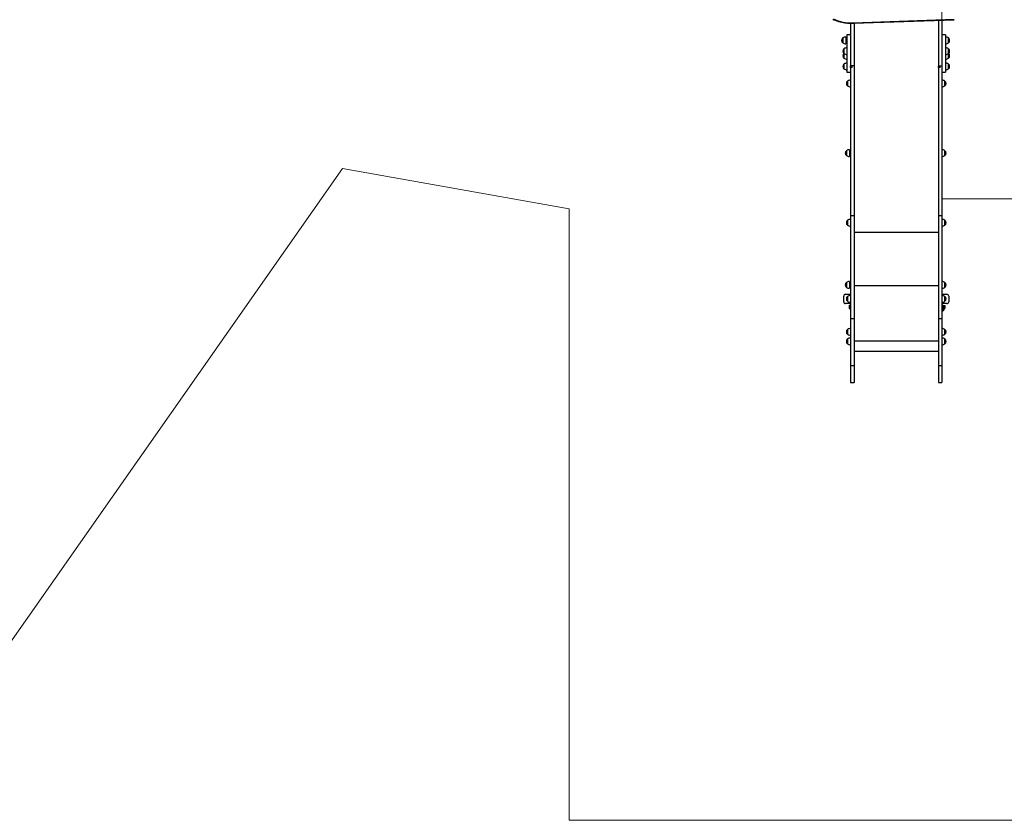
# Model space of a CAD drawing. Units: millimetres. Extents: x -0.9 to 85, y 1.4 to 53.3.
# Drawn here: x 22.6 to 48.9, y 1.4 to 22.7 of the extents above; entities that cross this region are included whole.
import ezdxf

# ---------------------------------------------------------------- set-up
doc = ezdxf.new("R2010")
doc.units = ezdxf.units.MM
doc.linetypes.add('CENTERX2', pattern=[20.32, 12.7, -2.54, 2.54, -2.54])

msp = doc.modelspace()

# ---------------------------------------------------------------- linework, layer by layer
at = {"color": 7, "linetype": 'CENTERX2', "lineweight": 18}
for q in [(47.205, 37.845), (59.035, 17.92)]:
    msp.add_line((47.205, 17.92), q, dxfattribs=at)
at = {"color": 7, "linetype": 'Continuous', "lineweight": 25}
for p, q in [((44.844, 22.608), (47.528, 22.701)), ((44.845, 22.596), (47.528, 22.689)), ((44.56, 22.203), (44.56, 22.073)), ((44.64, 22.228), (44.64, 22.048)), ((44.765, 22.29), (44.67, 22.29)), ((44.67, 22.29), (44.67, 22.199)), ((44.67, 22.199), (44.67, 21.29)), ((47.3, 22.29), (47.205, 22.29)), ((47.3, 22.29), (47.3, 22.199)), ((47.3, 22.199), (47.3, 21.29)), ((47.38, 22.073), (47.38, 22.203)), ((47.38, 22.138), (47.38, 22.203)), ((47.38, 22.073), (47.38, 22.138)), ((44.59, 21.916), (44.59, 21.786)), ((47.38, 21.786), (47.38, 21.916)), ((47.38, 21.851), (47.38, 21.916)), ((47.38, 21.786), (47.38, 21.851)), ((44.59, 21.786), (44.59, 21.664)), ((47.38, 21.664), (47.38, 21.786)), ((47.38, 21.729), (47.38, 21.786)), ((47.38, 21.664), (47.38, 21.729)), ((44.59, 21.507), (44.59, 21.377)), ((44.67, 21.29), (44.765, 21.29)), ((44.812, 21.456), (44.765, 21.456)), ((44.765, 21.415), (44.765, 21.456)), ((44.812, 21.415), (44.765, 21.415)), ((44.765, 21.415), (44.765, 17.459)), ((44.86, 21.456), (44.812, 21.456)), ((44.812, 21.415), (44.812, 21.456)), ((44.86, 21.456), (44.86, 17.459)), ((47.157, 21.455), (47.11, 21.455)), ((47.11, 21.414), (47.11, 21.455)), ((47.157, 21.414), (47.11, 21.414)), ((47.11, 21.414), (47.11, 17.459)), ((47.205, 21.455), (47.157, 21.455)), ((47.157, 21.414), (47.157, 21.455)), ((47.205, 21.455), (47.205, 17.459)), ((47.205, 21.29), (47.3, 21.29)), ((47.38, 21.377), (47.38, 21.507)), ((47.38, 21.442), (47.38, 21.507)), ((47.38, 21.377), (47.38, 21.442)), ((44.685, 21.054), (44.685, 20.924)), ((47.285, 20.924), (47.285, 21.054)), ((47.285, 20.989), (47.285, 21.054)), ((47.285, 20.924), (47.285, 20.989)), ((44.655, 19.199), (44.655, 19.069)), ((44.735, 19.224), (44.735, 19.044)), ((47.285, 19.069), (47.285, 19.199)), ((47.285, 19.134), (47.285, 19.199)), ((47.285, 19.069), (47.285, 19.134)), ((44.685, 17.344), (44.685, 17.214)), ((44.86, 17.459), (44.765, 17.459)), ((44.765, 17.459), (44.765, 14.722)), ((44.86, 17.459), (44.86, 14.722)), ((47.205, 17.459), (47.11, 17.459)), ((47.11, 17.459), (47.11, 14.722)), ((47.205, 17.459), (47.205, 14.722)), ((47.285, 17.214), (47.285, 17.344)), ((47.285, 17.279), (47.285, 17.344)), ((47.285, 17.214), (47.285, 17.279)), ((47.11, 17.022), (44.86, 17.022)), ((44.655, 15.687), (44.655, 15.557)), ((44.735, 15.712), (44.735, 15.532)), ((47.11, 15.597), (44.86, 15.597)), ((47.285, 15.556), (47.285, 15.686)), ((47.285, 15.621), (47.285, 15.686)), ((47.285, 15.556), (47.285, 15.621)), ((44.585, 15.175), (44.585, 15.325)), ((44.635, 15.375), (44.765, 15.375)), ((44.685, 15.315), (44.685, 15.185)), ((47.205, 15.375), (47.335, 15.375)), ((47.285, 15.185), (47.285, 15.315)), ((47.285, 15.225), (47.285, 15.315)), ((47.385, 15.325), (47.385, 15.175)), ((44.765, 15.125), (44.635, 15.125)), ((44.744, 15.081), (44.741, 15.075)), ((44.741, 15.075), (44.741, 15.069)), ((44.741, 15.069), (44.741, 15.034)), ((44.741, 15), (44.741, 15.034)), ((44.741, 15), (44.741, 14.995)), ((44.741, 14.995), (44.744, 14.989)), ((44.765, 15.081), (44.744, 15.081)), ((44.765, 15.057), (44.744, 15.057)), ((44.76, 15.011), (44.744, 15.011)), ((44.754, 14.989), (44.744, 14.989)), ((47.335, 15.125), (47.205, 15.125)), ((47.243, 14.939), (47.243, 15.069)), ((47.256, 15.075), (47.253, 15.075)), ((47.253, 15.036), (47.253, 15.075)), ((47.256, 15.059), (47.256, 15.077)), ((47.256, 15.077), (47.281, 15.077)), ((47.256, 15.041), (47.256, 15.059)), ((47.256, 15.041), (47.281, 15.041)), ((47.256, 15.028), (47.256, 15.041)), ((47.266, 14.998), (47.281, 14.998)), ((47.272, 14.992), (47.281, 14.992)), ((47.285, 15.185), (47.285, 15.225)), ((47.285, 15.059), (47.285, 15.075)), ((47.285, 15.019), (47.285, 15.059)), ((47.285, 14.995), (47.285, 15.019)), ((44.86, 14.722), (44.765, 14.722)), ((44.765, 14.722), (44.765, 13.469)), ((44.86, 14.722), (44.86, 13.469)), ((47.205, 14.722), (47.11, 14.722)), ((47.11, 14.722), (47.11, 13.469)), ((47.205, 14.722), (47.205, 13.469)), ((44.685, 14.437), (44.685, 14.307)), ((44.685, 14.182), (44.685, 14.052)), ((47.285, 14.306), (47.285, 14.436)), ((47.285, 14.371), (47.285, 14.436)), ((47.285, 14.306), (47.285, 14.371)), ((47.285, 14.052), (47.285, 14.182)), ((47.285, 14.117), (47.285, 14.182)), ((47.11, 14.121), (44.86, 14.121)), ((47.285, 14.052), (47.285, 14.117)), ((44.86, 13.857), (47.11, 13.857)), ((44.86, 13.469), (44.765, 13.469)), ((44.765, 13.469), (44.765, 13.024)), ((44.86, 13.469), (44.86, 13.024)), ((47.205, 13.469), (47.11, 13.469)), ((47.11, 13.469), (47.11, 13.024)), ((47.205, 13.469), (47.205, 13.024)), ((44.765, 13.024), (44.86, 13.024)), ((47.11, 13.024), (47.205, 13.024))]:
    msp.add_line(p, q, dxfattribs=at)
at = {"color": 7, "linetype": 'Continuous', "lineweight": 18}
for p, q in [((21.316, 4.608), (31.219, 18.725)), ((31.219, 18.725), (37.265, 17.653)), ((37.265, 17.653), (37.265, 1.357)), ((37.265, 1.357), (54.705, 1.357))]:
    msp.add_line(p, q, dxfattribs=at)
at = {"color": 7, "linetype": 'Continuous', "lineweight": 25, "flags": 128}
msp.add_lwpolyline([(47.252, 15.06), (47.251, 15.06), (47.243, 15.069)], dxfattribs=at)
at = {"color": 7, "linetype": 'Continuous', "lineweight": 25}
for centre, radius, start, end in [((44.8, 23.863), 1.257, 246.7118, 272.0034), ((44.615, 22.138), 0.0854, 130.4497, 229.5503), ((44.643, 22.078), 0.15, 91.1306, 123.5775), ((44.643, 22.198), 0.15, 236.4225, 268.8694), ((47.297, 22.078), 0.15, 56.4225, 88.8694), ((47.297, 22.198), 0.15, 271.1306, 303.5775), ((47.324, 22.138), 0.0854, 310.4497, 49.5503), ((44.645, 21.851), 0.0854, 130.4497, 229.5503), ((44.673, 21.791), 0.15, 91.1306, 123.5775), ((47.297, 21.791), 0.15, 56.4225, 88.8694), ((47.324, 21.851), 0.0854, 310.4497, 49.5503), ((44.645, 21.729), 0.0854, 134.343, 229.5503), ((44.673, 21.911), 0.15, 236.4225, 268.8694), ((44.673, 21.789), 0.15, 236.4225, 268.8694), ((44.673, 21.382), 0.15, 91.1306, 123.5775), ((47.297, 21.911), 0.15, 271.1306, 303.5775), ((47.297, 21.789), 0.15, 271.1306, 303.5775), ((47.297, 21.382), 0.15, 56.4225, 88.8694), ((47.324, 21.729), 0.0854, 310.4497, 45.657), ((44.645, 21.442), 0.0854, 130.4497, 229.5503), ((44.673, 21.502), 0.15, 236.4225, 268.8694), ((47.297, 21.502), 0.15, 271.1306, 303.5775), ((47.324, 21.442), 0.0854, 310.4497, 49.5503), ((44.74, 20.989), 0.0854, 130.4497, 229.5503), ((44.768, 20.929), 0.15, 91.1306, 123.5775), ((47.202, 20.929), 0.15, 56.4225, 88.8694), ((47.229, 20.989), 0.0854, 310.4497, 49.5503), ((44.768, 21.049), 0.15, 236.4225, 268.8694), ((47.202, 21.049), 0.15, 271.1306, 303.5775), ((44.71, 19.134), 0.0854, 130.4497, 229.5503), ((44.738, 19.074), 0.15, 91.1306, 123.5775), ((47.202, 19.074), 0.15, 56.4225, 88.8694), ((47.229, 19.134), 0.0854, 310.4497, 49.5503), ((44.738, 19.194), 0.15, 236.4225, 268.8694), ((47.202, 19.194), 0.15, 271.1306, 303.5775), ((44.74, 17.279), 0.0854, 130.4497, 229.5503), ((44.768, 17.219), 0.15, 91.1306, 123.5775), ((47.202, 17.219), 0.15, 56.4225, 88.8694), ((47.229, 17.279), 0.0854, 310.4497, 49.5503), ((44.768, 17.339), 0.15, 236.4225, 268.8694), ((47.202, 17.339), 0.15, 271.1306, 303.5775), ((44.71, 15.622), 0.0854, 130.4497, 229.5503), ((44.738, 15.562), 0.15, 91.1306, 123.5775), ((44.738, 15.681), 0.15, 236.4225, 268.8694), ((47.202, 15.561), 0.15, 56.4225, 88.8694), ((47.202, 15.681), 0.15, 271.1306, 303.5775), ((47.229, 15.621), 0.0854, 310.4497, 49.5503), ((44.635, 15.325), 0.05, 90, 180), ((44.74, 15.25), 0.0854, 130.4497, 229.5503), ((44.768, 15.19), 0.15, 91.1306, 123.5775), ((47.202, 15.19), 0.15, 56.4225, 88.8694), ((47.229, 15.25), 0.0854, 310.4497, 49.5503), ((47.335, 15.325), 0.05, 0, 90), ((44.635, 15.175), 0.05, 180, 270), ((44.768, 15.31), 0.15, 236.4225, 268.8694), ((44.838, 15.004), 0.0854, 188.3063, 211.0014), ((47.202, 15.31), 0.15, 271.1306, 303.5775), ((47.16, 14.944), 0.15, 56.4225, 72.6227), ((47.187, 15.004), 0.0854, 310.4497, 353.1354), ((47.251, 15.062), 0.002, 300.8213, 0), ((47.335, 15.175), 0.05, 270, 0), ((47.16, 15.064), 0.15, 287.3773, 303.5775), ((44.768, 14.312), 0.15, 91.1306, 123.5775), ((47.202, 14.311), 0.15, 56.4225, 88.8694), ((44.74, 14.372), 0.0854, 130.4497, 229.5503), ((44.74, 14.117), 0.0854, 130.4497, 229.5503), ((44.768, 14.431), 0.15, 236.4225, 268.8694), ((44.768, 14.057), 0.15, 91.1306, 123.5775), ((47.202, 14.431), 0.15, 271.1306, 303.5775), ((47.202, 14.057), 0.15, 56.4225, 88.8694), ((47.229, 14.371), 0.0854, 310.4497, 49.5503), ((47.229, 14.117), 0.0854, 310.4497, 49.5503), ((44.768, 14.177), 0.15, 236.4225, 268.8694), ((47.202, 14.177), 0.15, 271.1306, 303.5775)]:
    msp.add_arc(centre, radius, start, end, dxfattribs=at)
at = {"color": 8, "linetype": 'Continuous', "lineweight": 25}
msp.add_arc((45.336, 22.623), 0.492, 181.7461, 183.1489, dxfattribs=at)
at = {"color": 7, "linetype": 'Continuous', "lineweight": 25}
for points, knots in [([(44.298, 22.698), (44.305, 22.695), (44.326, 22.687), (44.36, 22.673), (44.402, 22.658), (44.445, 22.645), (44.487, 22.634), (44.531, 22.623), (44.574, 22.615), (44.618, 22.608), (44.662, 22.602), (44.706, 22.598), (44.751, 22.596), (44.794, 22.595), (44.826, 22.595), (44.842, 22.595), (44.845, 22.596)], [0, 0, 0, 0, 0.041862, 0.120953, 0.200047, 0.279142, 0.358238, 0.437334, 0.516431, 0.595528, 0.674625, 0.753723, 0.832821, 0.911919, 0.986856, 1, 1, 1, 1]), ([(44.765, 22.595), (44.765, 22.585), (44.765, 22.565), (44.765, 22.527), (44.765, 22.479), (44.765, 22.423), (44.765, 22.357), (44.765, 22.281), (44.765, 22.196), (44.765, 22.109), (44.765, 22.02), (44.765, 21.932), (44.765, 21.846), (44.765, 21.761), (44.765, 21.685), (44.765, 21.619), (44.765, 21.561), (44.765, 21.507), (44.765, 21.472), (44.765, 21.456)], [0, 0, 0, 0, 0.031587, 0.064445, 0.117329, 0.171736, 0.227382, 0.303334, 0.380264, 0.457436, 0.534109, 0.609529, 0.682941, 0.753583, 0.820688, 0.870433, 0.917149, 0.960462, 1, 1, 1, 1]), ([(44.86, 22.596), (44.86, 22.586), (44.86, 22.565), (44.86, 22.527), (44.86, 22.479), (44.86, 22.423), (44.86, 22.357), (44.86, 22.281), (44.86, 22.196), (44.86, 22.109), (44.86, 22.02), (44.86, 21.932), (44.86, 21.846), (44.86, 21.761), (44.86, 21.685), (44.86, 21.619), (44.86, 21.561), (44.86, 21.507), (44.86, 21.472), (44.86, 21.456)], [0, 0, 0, 0, 0.032207, 0.065043, 0.117894, 0.172266, 0.227876, 0.30378, 0.38066, 0.457783, 0.534407, 0.609779, 0.683144, 0.75374, 0.820803, 0.870516, 0.917202, 0.960487, 1, 1, 1, 1]), ([(47.11, 22.674), (47.11, 22.67), (47.11, 22.655), (47.11, 22.629), (47.11, 22.597), (47.11, 22.565), (47.11, 22.526), (47.11, 22.479), (47.11, 22.423), (47.11, 22.357), (47.11, 22.281), (47.11, 22.196), (47.11, 22.108), (47.11, 22.02), (47.11, 21.932), (47.11, 21.846), (47.11, 21.761), (47.11, 21.685), (47.11, 21.618), (47.11, 21.561), (47.11, 21.507), (47.11, 21.472), (47.11, 21.455)], [0, 0, 0, 0, 0.013685, 0.047335, 0.078863, 0.10925, 0.139473, 0.188116, 0.23816, 0.289343, 0.359204, 0.429964, 0.500948, 0.571471, 0.640844, 0.708368, 0.773344, 0.835068, 0.880824, 0.923793, 0.963633, 1, 1, 1, 1]), ([(47.205, 22.678), (47.205, 22.672), (47.205, 22.656), (47.205, 22.629), (47.205, 22.597), (47.205, 22.565), (47.205, 22.526), (47.205, 22.479), (47.205, 22.423), (47.205, 22.357), (47.205, 22.281), (47.205, 22.196), (47.205, 22.108), (47.205, 22.02), (47.205, 21.932), (47.205, 21.846), (47.205, 21.761), (47.205, 21.685), (47.205, 21.618), (47.205, 21.561), (47.205, 21.507), (47.205, 21.472), (47.205, 21.455)], [0, 0, 0, 0, 0.017113, 0.050646, 0.082065, 0.112346, 0.142464, 0.190938, 0.240808, 0.291813, 0.361432, 0.431946, 0.502682, 0.572961, 0.642092, 0.709382, 0.774132, 0.835641, 0.881238, 0.924058, 0.963759, 1, 1, 1, 1]), ([(44.741, 15.069), (44.741, 15.069), (44.741, 15.072), (44.741, 15.076), (44.743, 15.079), (44.744, 15.081)], [0, 0, 0, 0, 0.070086, 0.530782, 1, 1, 1, 1]), ([(44.744, 15.057), (44.743, 15.059), (44.741, 15.063), (44.741, 15.067), (44.741, 15.069)], [0, 0, 0, 0, 0.495458, 1, 1, 1, 1]), ([(44.741, 15.034), (44.741, 15.035), (44.741, 15.039), (44.741, 15.047), (44.743, 15.054), (44.744, 15.057)], [0, 0, 0, 0, 0.070086, 0.530782, 1, 1, 1, 1]), ([(44.744, 15.011), (44.743, 15.015), (44.741, 15.022), (44.741, 15.03), (44.741, 15.034)], [0, 0, 0, 0, 0.495458, 1, 1, 1, 1]), ([(44.741, 15), (44.741, 15.001), (44.741, 15.004), (44.743, 15.008), (44.744, 15.011)], [0, 0, 0, 0, 0.214378, 1, 1, 1, 1]), ([(44.744, 14.989), (44.744, 14.989), (44.742, 14.993), (44.741, 14.997), (44.741, 15)], [0, 0, 0, 0, 0.188696, 1, 1, 1, 1]), ([(47.281, 15.077), (47.282, 15.074), (47.284, 15.068), (47.284, 15.062), (47.285, 15.059)], [0, 0, 0, 0, 0.495458, 1, 1, 1, 1]), ([(47.285, 15.074), (47.285, 15.074), (47.285, 15.075), (47.284, 15.076), (47.282, 15.077), (47.281, 15.077)], [0, 0, 0, 0, 0.070086, 0.530782, 1, 1, 1, 1]), ([(47.285, 15.059), (47.285, 15.059), (47.285, 15.055), (47.284, 15.049), (47.282, 15.043), (47.281, 15.041)], [0, 0, 0, 0, 0.0700858, 0.5307822, 1, 1, 1, 1]), ([(47.281, 15.041), (47.282, 15.035), (47.284, 15.028), (47.285, 15.021), (47.285, 15.019)], [0, 0, 0, 0, 0.785622, 1, 1, 1, 1]), ([(47.285, 15.019), (47.284, 15.013), (47.283, 15.006), (47.281, 14.999), (47.281, 14.998)], [0, 0, 0, 0, 0.811304, 1, 1, 1, 1]), ([(47.281, 14.998), (47.282, 14.997), (47.284, 14.996), (47.284, 14.995), (47.285, 14.995)], [0, 0, 0, 0, 0.495458, 1, 1, 1, 1]), ([(47.285, 14.995), (47.285, 14.995), (47.285, 14.994), (47.284, 14.993), (47.282, 14.992), (47.281, 14.992)], [0, 0, 0, 0, 0.070086, 0.530782, 1, 1, 1, 1])]:
    msp.add_open_spline(points, degree=3, knots=knots, dxfattribs=at)

doc.saveas('drawing.dxf')
